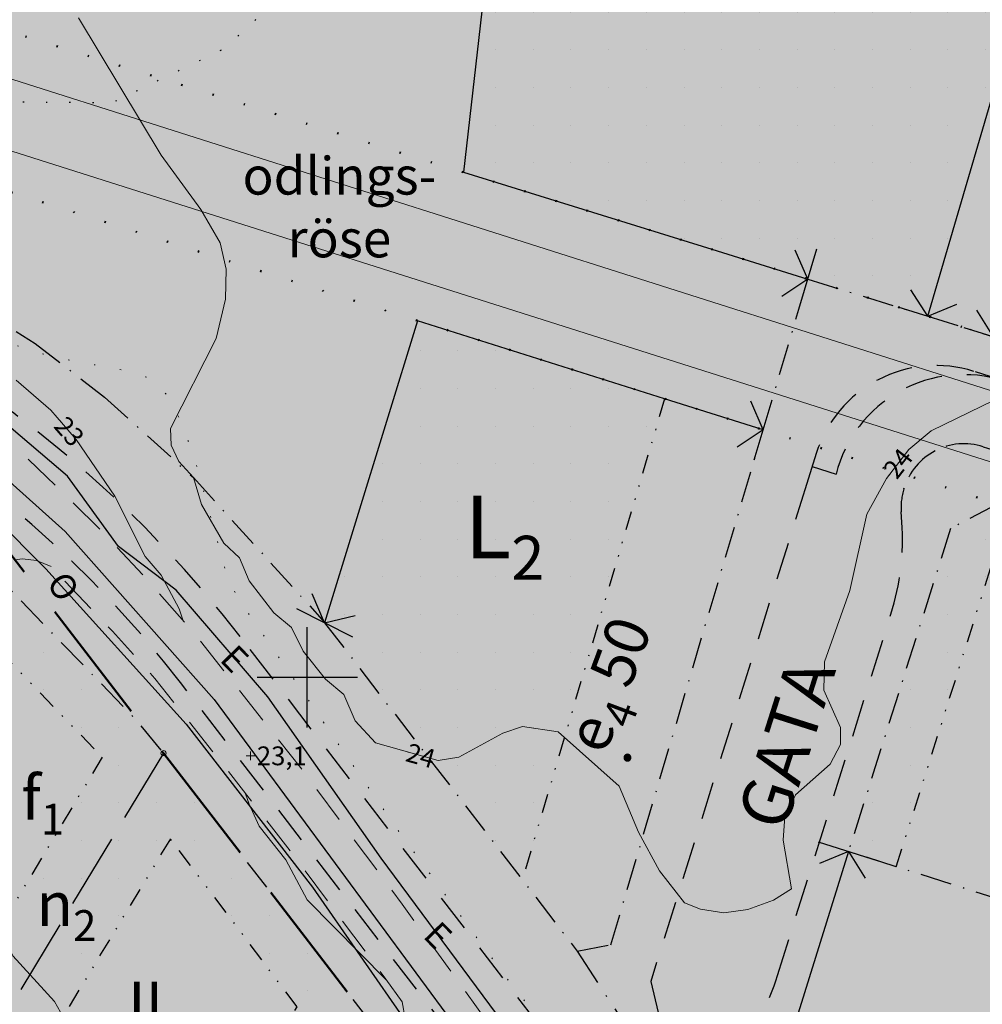
# Model space of a CAD drawing. Units: metres. Extents: x 139780 to 142189, y 6586483 to 6588318.
# Drawn here: x 140677 to 140754, y 6587474 to 6587552 of the extents above; entities that cross this region are included whole.
import ezdxf
from ezdxf.enums import TextEntityAlignment as Align

# ---------------------------------------------------------------- set-up
doc = ezdxf.new("R2010")
doc.units = ezdxf.units.M
for name, pattern in [('BH90_KBK', [5, 3, -2]), ('Fastighetsgräns', [8, 6, -2]), ('Körbana', [5, 3, -2]), ('Rättighetsgräns', [2.55, 0.05, -2.5]), ('Traktgräns', [14, 10, -4]), ('VNNP_ANVANDNGR_ALT2', [14.1, 5, -2, 0.1, -2, 5]), ('VNNP_EGENSKGR_ALT2', [12.2, 3, -2, 0.1, -2, 0.1, -2, 3]), ('Ägoslagsgräns', [2.05, 0.05, -2])]:
    doc.linetypes.add(name, pattern=pattern)
for name, color, linetype in [('AM_KoordinatKryss_Symbol', 7, 'Continuous'), ('Högspänningsledning', 8, 'Continuous'), ('Höjdbesiffring_1m_TXT', 8, 'Continuous'), ('Höjdpunkt_TXT', 8, 'Continuous'), ('ILL_L_PLANK', 141, 'Continuous'), ('ILL_T_FORN_INFO', 7, 'Continuous'), ('Optiskkabel', 8, 'Continuous'), ('PL_L_ANVANDNINGSGRANS', 6, 'VNNP_ANVANDNGR_ALT2'), ('PL_L_EGENSKAPSGRANS', 3, 'VNNP_EGENSKGR_ALT2'), ('PL_L_STANGSEL_ANVGRANS', 6, 'VNNP_STANGSEL_ANVANDNGR_ALT2'), ('PL_L_UTFARTSFORBUD_ANVGRANS', 6, 'VNNP_UTFART_ANVANDNGR_ALT2'), ('PL_S_STANGSEL', 6, 'Continuous'), ('PL_S_UTFARTSFORBUD', 6, 'Continuous'), ('PL_T_ALLM-PLATS', 7, 'Continuous'), ('PL_T_EGENSKAP', 3, 'Continuous'), ('PL_T_KVARTERSMARK', 7, 'Continuous'), ('PL_T_META_EGENSKAP', 5, 'Continuous'), ('PL_Y_ALLM-PLATS_HUVUDGATA', 7, 'Continuous'), ('PL_Y_ALLM-PLATS_LOKALGATA', 7, 'Continuous'), ('PL_Y_EGENSK_KVARTERSM', 7, 'Continuous'), ('PL_Y_EGENSKAP_INTE_BEBYGGAS', 7, 'Continuous'), ('PL_Y_KVARTERSM_BOSTAD', 7, 'Continuous'), ('PL_Y_KVARTERSM_ODLING', 7, 'Continuous'), ('VAG_VKA', 12, 'BH90_KBK'), ('Vagmitt_NVDB', 8, 'Continuous'), ('XREF_GK', 7, 'Continuous')]:
    doc.layers.add(name, color=color, linetype=linetype)
for name, color, linetype, lineweight in [('Fastighetsgräns', 12, 'Fastighetsgräns', 25), ('Gränspunkt', 8, 'Continuous', 5), ('Höjdbesiffring_1m_AP', 8, 'Continuous', 5), ('Höjdbesiffring_5m_AP', 8, 'Continuous', 5), ('Höjdkurva_1m', 8, 'Continuous', 18), ('Höjdpunkt', 8, 'Continuous', 5), ('Höjdpunkt_AP', 8, 'Continuous', 5), ('ILL_L_FORNMINNE', 6, 'Rättighetsgräns', 25), ('Infart', 8, 'Körbana', 18), ('Körbana', 8, 'Körbana', 18), ('Norrvattenledning', 8, 'Continuous', 18), ('Rättighetsgräns', 8, 'Rättighetsgräns', 50), ('Traktgräns', 12, 'Traktgräns', 50), ('Ägoslagsgräns', 8, 'Ägoslagsgräns', 18)]:
    doc.layers.add(name, color=color, linetype=linetype, lineweight=lineweight)
doc.layers.add('PL_Y_ALLM-PLATS_PARK', color=7, linetype='Continuous', true_color=0x000000)
doc.styles.add('Arial', font='arial.ttf', dxfattribs={"height": 3})
doc.styles.add('ARIALFET', font='arialbd.ttf', dxfattribs={"height": 5})
doc.styles.add('ISO35', font='ISO3098', dxfattribs={"height": 3.5})
doc.styles.add('Times', font='times.ttf', dxfattribs={"height": 3})
doc.linetypes.add('VNNP_STANGSEL_ANVANDNGR_ALT2', pattern='A,5,[14,VNNP_AP.shx,S=0.2,R=0,X=0,Y=0],5,-2,0.1,-2', length=14.1)
doc.linetypes.add('VNNP_UTFART_ANVANDNGR_ALT2', pattern='A,5,[13,VNNP_AP.shx,S=1.25,R=0,X=0,Y=0],5,-2,0.1,-2', length=14.1)
pattern_1 = [(0, (0, 0), (0, 3), [0, -3])]

# ---------------------------------------------------------------- blocks, each defined once
blk = doc.blocks.new('CIRKEL')
blk.add_circle((0, 0), 0.5)
blk = doc.blocks.new('PLUS')
at = {"color": 0, "linetype": 'Continuous'}
for p, q in [((-0.5, 0), (0.5, 0)), ((0, 0.5), (0, -0.5))]:
    blk.add_line(p, q, dxfattribs=at)
blk = doc.blocks.new('AM_Cross1_middle')
at = {"color": 0, "linetype": 'Continuous'}
for p, q in [((0, -0.5), (0, 0.5)), ((-0.5, 0), (0.5, 0))]:
    blk.add_line(p, q, dxfattribs=at)
blk = doc.blocks.new('GK_Ormbacka_B_updat 2019-01-25 kopia')
at = {"layer": 'Fastighetsgräns', "flags": 128}
blk.add_lwpolyline([(140688.547, 6587493.96), (140583.852, 6587320.542)], dxfattribs=at)
at = {"layer": 'Högspänningsledning'}
blk.add_lwpolyline([(140756.498, 6587430.551), (140748.225, 6587436.775), (140734.19, 6587449.856), (140723.79, 6587461.396), (140705.889, 6587485.596), (140696.864, 6587498.433), (140689.546, 6587506.942), (140684.958, 6587510.429), (140680.896, 6587516.023), (140663.837, 6587530.557), (140651.599, 6587539.011), (140642.047, 6587545.474), (140634.501, 6587549.337), (140626.943, 6587552.321), (140612.83, 6587555.286), (140603.648, 6587556.602), (140551.463, 6587556.994), (140538.485, 6587557.877), (140519.959, 6587561.684), (140526.295, 6587593.158)], dxfattribs=at)
at = {"layer": 'Höjdbesiffring_1m_AP'}
for points in [[(140680.298, 6587520.449), (140680.363, 6587520.373)], [(140746.359, 6587516.144), (140746.42, 6587516.223)], [(140707.941, 6587494.063), (140708.037, 6587494.036)]]:
    blk.add_lwpolyline(points, dxfattribs=at)
at = {"layer": 'Höjdbesiffring_5m_AP'}
for points in [[(140680.298, 6587520.449), (140680.363, 6587520.373)], [(140746.359, 6587516.144), (140746.42, 6587516.223)], [(140707.941, 6587494.063), (140708.037, 6587494.036)]]:
    blk.add_lwpolyline(points, dxfattribs=at)
at = {"layer": 'Höjdkurva_1m', "flags": 128}
for points in [[(140676.81, 6587523.671), (140679.562, 6587521.295), (140681.597, 6587518.956), (140684.672, 6587514.431), (140687.082, 6587509.619), (140688.349, 6587508.125), (140689.79, 6587505.443), (140690.126, 6587504.504)], [(140681.765, 6587552.551), (140688.363, 6587541.603), (140691.53, 6587537.276), (140693.063, 6587534.611), (140693.543, 6587532.512), (140693.49, 6587530.124), (140692.738, 6587527.008), (140689.104, 6587519.813), (140689.149, 6587518.493), (140689.763, 6587517.201), (140690.928, 6587515.915), (140691.571, 6587513.768), (140693.361, 6587510.677), (140694.591, 6587509.505), (140695.366, 6587507.678), (140697.347, 6587505.129), (140698.754, 6587503.964), (140699.662, 6587502.087), (140701.447, 6587499.848), (140702.917, 6587498.627), (140703.813, 6587496.52), (140705.423, 6587494.776), (140710.411, 6587493.363), (140712.073, 6587493.639), (140715.572, 6587495.547), (140717.133, 6587496.07), (140719.989, 6587495.647), (140724.847, 6587491.316), (140726.377, 6587487.648), (140728.057, 6587484.586), (140730.043, 6587482.028), (140731.317, 6587481.513), (140733.187, 6587481.218), (140735.093, 6587481.492), (140737.127, 6587482.235), (140738.551, 6587483.137), (140737.896, 6587487.031), (140738.037, 6587488.897), (140738.871, 6587490.642), (140741.649, 6587493.087), (140742.455, 6587494.646), (140742.456, 6587496.006), (140741.15, 6587498.975), (140741.186, 6587501.231), (140743.199, 6587506.914), (140744.557, 6587512.988), (140746.129, 6587515.845), (140747.908, 6587518.158), (140749.681, 6587519.65), (140759.662, 6587524.511)], [(140674.112, 6587508.179), (140674.152, 6587508.01), (140674.072, 6587506.542), (140672.092, 6587497.729), (140672.245, 6587494.837), (140672.642, 6587492.388), (140674.509, 6587487.819), (140675.703, 6587479.736), (140676.538, 6587477.799), (140679.873, 6587474.166), (140684.402, 6587466.097), (140685.316, 6587464.981), (140695.999, 6587460.15), (140696.461, 6587459.848)], [(140695.091, 6587490.723), (140695.379, 6587489.884), (140696.171, 6587488.135), (140698.292, 6587485.463), (140699.992, 6587482.261), (140706.313, 6587475.87)]]:
    blk.add_lwpolyline(points, dxfattribs=at)
at = {"layer": 'Höjdpunkt_AP', "flags": 128}
blk.add_lwpolyline([(140695.482, 6587493.739), (140695.582, 6587493.739)], dxfattribs=at)
at = {"layer": 'Infart', "flags": 128}
for points in [[(140679.598, 6587508.829), (140678.44, 6587509.302), (140677.309, 6587509.448), (140676.217, 6587509.267), (140675.411, 6587508.951), (140674.406, 6587508.44), (140673.588, 6587507.715), (140671.814, 6587505.492), (140670.117, 6587502.742), (140666.802, 6587497.484), (140663.193, 6587491.921), (140660.32, 6587487.579), (140656.947, 6587482.094)], [(140696.039, 6587459.181), (140697.737, 6587461.864), (140698.013, 6587461.954), (140700.32, 6587461.238), (140700.998, 6587461.386), (140701.501, 6587461.696), (140702.029, 6587462.256), (140703.152, 6587463.911), (140705.924, 6587468.401), (140707.032, 6587470.171), (140707.615, 6587471.186), (140707.808, 6587472.039), (140707.785, 6587472.81), (140707.568, 6587474.136)]]:
    blk.add_lwpolyline(points, dxfattribs=at)
at = {"layer": 'Körbana', "flags": 128}
for points in [[(140847.322, 6587359.98), (140838.269, 6587366.708), (140826.677, 6587375.723), (140814.652, 6587384.867), (140803.208, 6587393.569), (140791.071, 6587402.936), (140781.056, 6587410.78), (140773.68, 6587416.561), (140768.666, 6587420.203), (140763.941, 6587423.635), (140763.327, 6587424.072), (140754.404, 6587430.432), (140745.79, 6587437.123), (140737.922, 6587444.004), (140731.988, 6587450.34), (140724.101, 6587459.861), (140715.369, 6587471.142), (140707.545, 6587481.931), (140699.581, 6587492.645), (140690.823, 6587503.711), (140687.086, 6587507.959), (140683.927, 6587511.352), (140679.259, 6587515.944), (140674.99, 6587520.052), (140669.903, 6587524.436), (140665.02, 6587528.263), (140660.056, 6587532.072), (140655.914, 6587535.091), (140650.616, 6587538.425), (140644.73, 6587541.787), (140637.241, 6587545.84), (140631.099, 6587548.38), (140623.919, 6587550.55), (140615.015, 6587552.633), (140608.612, 6587553.986), (140600.458, 6587555.256)], [(140707.568, 6587474.136), (140706.258, 6587475.946), (140698.68, 6587486.118), (140692.831, 6587493.623), (140687.857, 6587499.913), (140684.48, 6587503.663), (140679.598, 6587508.829)]]:
    blk.add_lwpolyline(points, dxfattribs=at)
at = {"layer": 'Norrvattenledning'}
for p, q in [((140660.39, 6587552.784), (141095.276, 6587414.329)), ((140658.788, 6587547.541), (141104.477, 6587405.974))]:
    blk.add_line(p, q, dxfattribs=at)
at = {"layer": 'Optiskkabel', "flags": 128}
blk.add_lwpolyline([(140608.235, 6587555.178), (140621.32, 6587552.342), (140630.713, 6587549.456), (140639.003, 6587545.759), (140646.562, 6587541.976), (140653.731, 6587537.546), (140658.466, 6587534.586), (140655.198, 6587529.753), (140660.212, 6587526.291), (140671.041, 6587516.803), (140679.173, 6587508.654), (140690.358, 6587496.272), (140700.426, 6587483.272), (140708.001, 6587472.323), (140714.306, 6587464.204), (140724.124, 6587451.386), (140728.674, 6587445.719), (140732.678, 6587441.84), (140734.144, 6587440.43), (140743.463, 6587433.308), (140753.122, 6587425.664), (140753.929, 6587425.966)], dxfattribs=at)
at = {"layer": 'Rättighetsgräns', "flags": 128}
for points in [[(141095.717, 6587406.936), (141012.165, 6587433.124), (140868.585, 6587477.915), (140700.138, 6587531.146), (140655.458, 6587545.27), (140649.071, 6587547.226), (140644.583, 6587548.38), (140616.845, 6587555.611), (140516.795, 6587581.607), (140505.664, 6587584.566), (140503.662, 6587585.166), (140466.415, 6587610.692)], [(140509.337, 6587595.922), (140511.486, 6587594.66), (140513.413, 6587594.085), (140606.925, 6587570.123), (140654.035, 6587557.962), (140658.041, 6587556.913), (140661.057, 6587556.077), (140664.859, 6587554.98), (140682.753, 6587549.452), (140754.425, 6587527.214), (140827.263, 6587504.56), (140900.09, 6587481.635), (140998.738, 6587450.533), (141086.845, 6587422.328)]]:
    blk.add_lwpolyline(points, dxfattribs=at)
at = {"layer": 'Traktgräns', "flags": 128}
for points in [[(140646.913, 6587530.653), (140674.583, 6587512.106), (140688.547, 6587493.96)], [(140688.547, 6587493.96), (140719.694, 6587453.465)]]:
    blk.add_lwpolyline(points, dxfattribs=at)
at = {"layer": 'Vagmitt_NVDB', "flags": 128}
blk.add_lwpolyline([(140454.313, 6587567.877), (140473.743, 6587567.729), (140486.616, 6587565.741), (140505.297, 6587560.706), (140527.842, 6587554.856), (140532.496, 6587553.707), (140542.116, 6587552.093), (140556.576, 6587552.704), (140584.222, 6587554.738), (140596.454, 6587554.443), (140609.001, 6587552.055), (140622.648, 6587549.948), (140643.857, 6587540.295), (140655.697, 6587532.371), (140667.487, 6587523.451), (140680.713, 6587511.607), (140692.576, 6587498.242), (140711.857, 6587472.086), (140721.678, 6587459.464), (140725.728, 6587454.174), (140730.363, 6587448.301)], dxfattribs=at)
at = {"layer": 'Ägoslagsgräns', "flags": 128}
blk.add_lwpolyline([(140786.818, 6587593.161), (140785.035, 6587584.194), (140784.813, 6587581.369), (140785.024, 6587579.843), (140785.675, 6587578.586), (140786.698, 6587577.833), (140787.916, 6587577.526), (140790.602, 6587577.603), (140796.239, 6587578.49), (140801.604, 6587579.004), (140803.359, 6587578.852), (140805.046, 6587578.427), (140807.317, 6587577.39), (140816.547, 6587572), (140826.213, 6587565.633), (140835.199, 6587559.104), (140844.683, 6587552.41), (140857.552, 6587544.096), (140869.194, 6587536.376), (140882.164, 6587527.875), (140895.465, 6587519.253), (140908.753, 6587510.543), (140921.344, 6587501.399), (140928.64, 6587495.496), (140930.879, 6587493.098), (140933.078, 6587490.479), (140934.697, 6587487.627), (140935.875, 6587484.532), (140937.514, 6587479.42), (140938.836, 6587475.491), (140939.655, 6587474.311), (140940.707, 6587473.38), (140948.88, 6587468.066), (140959.709, 6587461.271), (140967.892, 6587455.922), (140970.342, 6587454.594), (140973.36, 6587453.273), (140981.914, 6587450.464), (140991.674, 6587447.479), (140997.129, 6587445.678), (140997.568, 6587445.104), (140997.544, 6587444.365), (140996.2, 6587440.506), (140995.369, 6587436.874), (140995.476, 6587435.001), (140995.982, 6587433.454), (140996.978, 6587431.947), (140998.099, 6587430.995), (140999.703, 6587429.765), (141001.423, 6587429.011), (141003.464, 6587428.765), (141014.162, 6587429.323), (141015.945, 6587429.083), (141016.593, 6587428.365), (141016.938, 6587427.47), (141016.918, 6587426.353), (141016.407, 6587424.778), (141015.525, 6587423.926), (141012.59, 6587421.466), (141011.307, 6587419.608), (141008.168, 6587414.896), (141006.701, 6587413.307), (141004.957, 6587412.179), (141002.373, 6587411.183), (140998.825, 6587410.35), (140994.742, 6587409.68), (140990.363, 6587409.174), (140987.197, 6587408.585), (140983.671, 6587407.839), (140978.11, 6587406.097), (140969.491, 6587402.875), (140964.766, 6587401.075), (140961.654, 6587400.119), (140958.587, 6587399.675), (140954.504, 6587399.289), (140949.269, 6587399.279), (140939.757, 6587399.801), (140927.401, 6587400.812), (140911.006, 6587402.522), (140896.58, 6587403.615), (140880.422, 6587405.12), (140860.9, 6587406.985), (140846.672, 6587408.405), (140831.66, 6587410.384), (140817.033, 6587412.956), (140800.959, 6587416.667), (140784.396, 6587420.658), (140776.312, 6587422.787), (140772.943, 6587423.929), (140769.524, 6587425.878), (140764.916, 6587429.749), (140757.162, 6587436.329), (140747.805, 6587444.187), (140737.759, 6587452.849), (140733.276, 6587456.116), (140730.039, 6587458.861), (140724.869, 6587464.84), (140715.915, 6587475.963), (140707.152, 6587487.902), (140698.817, 6587500.007), (140694.611, 6587506.079), (140693.676, 6587507.835), (140690.939, 6587517.729), (140689.367, 6587521.736), (140688.474, 6587522.92), (140687.341, 6587523.868), (140685.656, 6587524.42), (140682.993, 6587524.91), (140679.992, 6587525.472), (140677.348, 6587526.233), (140675.195, 6587527.098), (140672.026, 6587528.712), (140663.636, 6587534.115), (140653.467, 6587541.125), (140644.092, 6587547.583), (140642.466, 6587548.779), (140641.434, 6587550.042), (140640.569, 6587551.878), (140639.862, 6587554.724), (140639.472, 6587557.762), (140639.496, 6587560.244), (140639.766, 6587562.927), (140640.369, 6587566.529), (140643.277, 6587578.302), (140646.737, 6587590.936)], dxfattribs=at)
at = {"layer": 'AM_KoordinatKryss_Symbol', "color": 7, "xscale": 8, "yscale": 8, "zscale": 8}
blk.add_blockref('AM_Cross1_middle', (140700, 6587500), dxfattribs=at)
at = {"layer": 'Gränspunkt', "xscale": 0.4, "yscale": 0.4, "zscale": 0.4}
blk.add_blockref('CIRKEL', (140688.547, 6587493.96), dxfattribs=at)
at = {"layer": 'Höjdpunkt', "xscale": 0.7, "yscale": 0.7, "zscale": 0.7}
blk.add_blockref('PLUS', (140695.482, 6587493.739), dxfattribs=at)
at = {"layer": 'Högspänningsledning'}
for p in [(140692.939, 6587501.359), (140709.132, 6587479.323)]:
    blk.add_text('E', height=2, rotation=314.18901, dxfattribs=at).set_placement(p)
at = {"layer": 'Höjdbesiffring_1m_TXT', "style": 'Arial'}
for s, rotation, p in [('23', 311.02493, (140680.298, 6587520.449)), ('24', 52.43269, (140746.359, 6587516.144)), ('24', 344.19045, (140707.941, 6587494.063))]:
    blk.add_text(s, height=1.5, rotation=rotation, dxfattribs=at).set_placement(p, align=Align.MIDDLE_LEFT)
at = {"layer": 'Höjdpunkt_TXT', "color": 7, "style": 'Arial'}
blk.add_text('23,1', height=1.5, dxfattribs=at).set_placement((140695.982, 6587493.739), align=Align.MIDDLE_LEFT)
at = {"layer": 'Optiskkabel'}
blk.add_text('O', height=2, rotation=302.93148, dxfattribs=at).set_placement((140679.177, 6587507.531))
blk = doc.blocks.new('Vagkanter_20181129')
at = {"layer": 'VAG_VKA', "color": 4}
for points in [[(140756.073, 6587523.432), (140753.093, 6587524.374, 0.414875), (140740.538, 6587517.83), (140739.788, 6587515.439)], [(140823.617, 6587491.917), (140823.617, 6587491.917, 0.391992), (140816.557, 6587504.319), (140755.478, 6587523.62, 0.432665), (140742.117, 6587516.195)], [(140732.45, 6587466.662, -0.040738), (140734.317, 6587470.149), (140734.317, 6587470.149, 0.086203), (140737.452, 6587476.234), (140746.484, 6587505.04, 0.092967), (140747.355, 6587512.362), (140747.299, 6587513.19, -0.092967), (140747.517, 6587515.021), (140747.543, 6587515.104, -0.199206), (140750.003, 6587518.042, -0.199206), (140753.821, 6587518.376), (140814.9, 6587499.074, -0.391992), (140818.262, 6587493.169), (140798.422, 6587408.256, -0.378846), (140791.937, 6587403.656)], [(140718.388, 6587445.727, 0.322755), (140717.84, 6587463.256), (140689.894, 6587499.59)], [(140727.348, 6587475.761), (140727.934, 6587473.3, -0.135167), (140727.84, 6587470.646), (140727.216, 6587468.653)]]:
    blk.add_lwpolyline(points, format="xyb", dxfattribs=at)
at = {"layer": 'VAG_VKA', "color": 4, "flags": 128}
blk.add_lwpolyline([(140740.212, 6587516.792), (140742.117, 6587516.195)], dxfattribs=at)
at = {"layer": 'VAG_VKA', "color": 4}
for points in [[(140739.788, 6587515.439), (140727.348, 6587475.761)], [(140721.658, 6587468.134), (140694.65, 6587503.248)]]:
    blk.add_lwpolyline(points, dxfattribs=at)
for radius in [93, 87]:
    blk.add_arc((140620.933, 6587446.548), radius, 37.56593, 60.34303, dxfattribs=at)
blk = doc.blocks.new('UTP001')
for p, q in [((0, 0), (-1.915, 1.607)), ((0, 0), (1.915, 1.607)), ((-2.5, 0), (2.5, 0))]:
    blk.add_line(p, q)

msp = doc.modelspace()

# ---------------------------------------------------------------- hatches: boundary and pattern name
at = {"layer": 'PL_Y_ALLM-PLATS_HUVUDGATA', "true_color": 0xf0f0f0}
h = msp.add_hatch(color=7, dxfattribs=at)
h.dxf.hatch_style = 1
h.paths.add_polyline_path([(140721.496, 6587478.186), (140701.19, 6587504.586), (140690.928, 6587515.915), (140683.861, 6587522.326), (140678.321, 6587526.603), (140669.044, 6587532.503), (140651.52, 6587542.615), (140639.492, 6587549.316), (140633.244, 6587552.469), (140626.791, 6587555.178), (140611.658, 6587559.914), (140603.548, 6587560.926), (140593.77, 6587561.607), (140581.594, 6587561.198), (140552.069, 6587557.863), (140535.032, 6587558.719), (140521.991, 6587564.052), (140479.251, 6587573.683), (140472.39, 6587575.229), (140464.944, 6587576.907), (140449.184, 6587580.665), (140448.223, 6587566.383), (140462.662, 6587563.063), (140515.182, 6587550.989), (140528.608, 6587547.818), (140533.681, 6587546.738), (140552.269, 6587545.839), (140555.752, 6587546.046), (140593.554, 6587548.288), (140621.21, 6587543.579), (140624.705, 6587542.984), (140633.793, 6587539.46), (140644.419, 6587532.327), (140645.11, 6587529.463), (140656.942, 6587521.932), (140656.934, 6587521.92), (140671.311, 6587512.214), (140686.584, 6587496.37), (140688.547, 6587493.96), (140718.054, 6587455.597), (140718.257, 6587449.11), (140729.504, 6587433.197), (140754.593, 6587415.553), (140779.682, 6587397.909), (140798.107, 6587383.652), (140802.891, 6587380.031), (140847.35, 6587346.267), (140873.264, 6587326.593), (140879.029, 6587321.266), (140886.337, 6587309.722), (140889.475, 6587311.708), (140882.167, 6587323.253), (140884.167, 6587324.575), (140890.461, 6587328.737), (140895.785, 6587332.259), (140883.663, 6587339.414), (140808.086, 6587396.77), (140813.92, 6587404.44), (140810.374, 6587407.259), (140794.981, 6587411.363), (140777.196, 6587415.794), (140744.504, 6587439.174), (140732.828, 6587453.611), (140734.359, 6587458.293)])
at = {"layer": 'PL_Y_ALLM-PLATS_LOKALGATA', "true_color": 0xf0f0f0}
msp.add_hatch(color=7, dxfattribs=at).paths.add_polyline_path([(140736.311, 6587519.715), (140739.865, 6587531.732), (140749.417, 6587528.768), (140754.663, 6587527.14), (140826.619, 6587504.76), (140831.884, 6587503.119), (140828.887, 6587490.299), (140813.117, 6587422.829), (140811.29, 6587415.015), (140810.374, 6587407.259), (140794.981, 6587411.363), (140801.238, 6587438.029), (140807.703, 6587465.572), (140813.895, 6587492.06), (140811.717, 6587495.884), (140788.467, 6587503.22), (140754.998, 6587513.81), (140751.233, 6587511.853), (140743.097, 6587486.108), (140736.479, 6587464.786), (140736.482, 6587464.785), (140734.359, 6587458.293), (140721.496, 6587478.186), (140724.176, 6587478.685)])
at = {"layer": 'PL_Y_ALLM-PLATS_PARK', "true_color": 0x99cc66}
msp.add_hatch(color=73, dxfattribs=at).paths.add_polyline_path([(140716.459, 6587575.495), (140718.251, 6587581.221), (140760.904, 6587567.986), (140749.417, 6587528.768), (140751.804, 6587528.027), (140754.663, 6587527.14), (140757.627, 6587536.69), (140766.773, 6587566.165), (140832.379, 6587545.806), (140834.777, 6587539.663), (140828.901, 6587514.523), (140826.619, 6587504.76), (140831.884, 6587503.119), (140839.652, 6587536.351), (140843.867, 6587537.992), (140920.846, 6587485.49), (140930.653, 6587474.938), (140931.406, 6587471.761), (140934.847, 6587457.244), (140929.67, 6587407.426), (140928.906, 6587400.076), (140932.028, 6587399.758), (140964.24, 6587407.062), (140994.088, 6587417.123), (140995.428, 6587419.49), (140985.371, 6587422.627), (140975.886, 6587425.586), (140981.207, 6587442.782), (141001.509, 6587436.448), (141007.293, 6587447.788), (141009.994, 6587446.93), (141010.509, 6587447.946), (141014.092, 6587455.425), (140983.648, 6587465.341), (140933.194, 6587495.167), (140918.131, 6587505.668), (140827.732, 6587567.099), (140803.972, 6587583.395), (140793.289, 6587585.171), (140791.8, 6587611.526), (140781.609, 6587614.433), (140723.925, 6587632.202), (140708.793, 6587657.368), (140668.499, 6587675.101), (140618.903, 6587698.579), (140615.866, 6587696.429), (140618.997, 6587646.121), (140617.753, 6587624.054), (140615.447, 6587614.749), (140626.784, 6587612.037), (140611.658, 6587559.914), (140626.791, 6587555.178), (140633.244, 6587552.469), (140639.492, 6587549.316), (140651.52, 6587542.615), (140669.044, 6587532.503), (140678.321, 6587526.603), (140683.861, 6587522.326), (140690.928, 6587515.915), (140701.385, 6587504.371), (140708.777, 6587528.416), (140728.461, 6587522.196), (140736.311, 6587519.715), (140739.865, 6587531.732), (140732.224, 6587534.103), (140712.446, 6587540.239)])
at = {"layer": 'PL_Y_EGENSKAP_INTE_BEBYGGAS'}
h = msp.add_hatch(dxfattribs=at)
h.set_pattern_fill('DP1', style=0)
h.set_pattern_definition(pattern_1)
h.paths.add_polyline_path([(140739.865, 6587531.732), (140732.224, 6587534.103), (140712.446, 6587540.239), (140716.459, 6587575.495), (140718.251, 6587581.221), (140760.904, 6587567.986), (140749.417, 6587528.768)])
h = msp.add_hatch(dxfattribs=at)
h.set_pattern_fill('DP1', style=0)
h.set_pattern_definition(pattern_1)
h.paths.add_polyline_path([(140728.461, 6587522.196), (140717.125, 6587483.869), (140701.376, 6587504.344), (140708.777, 6587528.416), (140724.088, 6587523.578)])
h = msp.add_hatch(dxfattribs=at)
h.set_pattern_fill('DP1', style=0)
h.set_pattern_definition(pattern_1)
h.paths.add_polyline_path([(140718.257, 6587449.11), (140699.917, 6587421.905), (140696.605, 6587424.148), (140714.218, 6587450.275), (140714.096, 6587454.182), (140707.275, 6587463.05), (140701.61, 6587470.551), (140699.198, 6587473.746), (140689.094, 6587487.126), (140686.497, 6587490.564), (140683.673, 6587493.626), (140672.201, 6587505.527), (140669.579, 6587507.786), (140667.557, 6587509.526), (140653.74, 6587517.189), (140656.934, 6587521.92), (140671.311, 6587512.214), (140686.584, 6587496.37), (140688.547, 6587493.96), (140718.054, 6587455.597)])
h = msp.add_hatch(dxfattribs=at)
h.set_pattern_fill('DP1', style=0)
h.set_pattern_definition(pattern_1)
h.paths.add_polyline_path([(140807.703, 6587465.572), (140803.319, 6587446.895), (140801.238, 6587438.029), (140797.438, 6587439.229), (140803.878, 6587466.78), (140809.839, 6587492.282), (140787.263, 6587499.405), (140754.746, 6587509.694), (140746.911, 6587484.903), (140743.097, 6587486.108), (140751.233, 6587511.853), (140754.998, 6587513.81), (140757.461, 6587513.031), (140788.467, 6587503.22), (140811.717, 6587495.884), (140813.895, 6587492.06)])
h = msp.add_hatch(dxfattribs=at)
h.set_pattern_fill('DP1', style=0)
h.set_pattern_definition(pattern_1)
h.paths.add_polyline_path([(140672.817, 6587475.604), (140683.673, 6587493.626), (140686.497, 6587490.564), (140689.094, 6587487.126), (140675.973, 6587465.393), (140673.906, 6587461.969), (140670.482, 6587464.036), (140674.156, 6587470.123), (140670.732, 6587472.191)])
at = {"layer": 'PL_Y_KVARTERSM_BOSTAD', "true_color": 0xffff80}
for points in [[(140718.257, 6587449.11), (140699.917, 6587421.905), (140680.509, 6587435.051), (140690.655, 6587451.857), (140670.482, 6587464.036), (140674.156, 6587470.123), (140639.307, 6587491.163), (140635.88, 6587493.231), (140651.251, 6587520.949), (140656.506, 6587522.209), (140671.311, 6587512.214), (140686.584, 6587496.37), (140688.547, 6587493.96), (140718.054, 6587455.597)], [(140807.703, 6587465.572), (140803.319, 6587446.895), (140801.238, 6587438.029), (140797.438, 6587439.229), (140751.834, 6587453.641), (140753.642, 6587459.362), (140736.482, 6587464.785), (140736.479, 6587464.786), (140743.097, 6587486.108), (140751.233, 6587511.853), (140754.998, 6587513.81), (140757.461, 6587513.031), (140788.467, 6587503.22), (140811.717, 6587495.884), (140813.895, 6587492.06)]]:
    msp.add_hatch(color=51, dxfattribs=at).paths.add_polyline_path(points)
at = {"layer": 'PL_Y_KVARTERSM_ODLING', "true_color": 0x66cc7f}
for points in [[(140739.865, 6587531.732), (140732.224, 6587534.103), (140712.446, 6587540.239), (140716.459, 6587575.495), (140718.251, 6587581.221), (140760.904, 6587567.986), (140749.417, 6587528.768)], [(140724.176, 6587478.685), (140721.496, 6587478.186), (140701.376, 6587504.344), (140708.777, 6587528.416), (140724.088, 6587523.578), (140728.461, 6587522.196), (140736.311, 6587519.715)]]:
    msp.add_hatch(color=103, dxfattribs=at).paths.add_polyline_path(points)

# ---------------------------------------------------------------- linework, layer by layer
at = {"layer": 'ILL_L_FORNMINNE', "ltscale": 0.7, "flags": 128}
msp.add_lwpolyline([(140642.462, 6587573.61), (140651.428, 6587577.512), (140660.566, 6587579.6), (140671.996, 6587580.465), (140683.704, 6587577.828), (140691.826, 6587572.027), (140696.151, 6587568.02), (140699.315, 6587561.375), (140697.944, 6587554.309), (140693.408, 6587550.09), (140684.443, 6587545.766), (140672.418, 6587545.871), (140655.964, 6587549.141), (140645.627, 6587553.254), (140642.146, 6587557.051), (140640.326, 6587561.501), (140640.458, 6587568.125), (140642.462, 6587573.61)], close=True, dxfattribs=at)
at = {"layer": 'PL_L_ANVANDNINGSGRANS', "linetype": 'VNNP_ANVANDNGR_ALT2', "ltscale": 0.5}
msp.add_line((140736.311, 6587519.715), (140739.865, 6587531.732), dxfattribs=at)
for points in [[(140611.658, 6587559.914), (140626.791, 6587555.178), (140633.244, 6587552.469), (140639.492, 6587549.316), (140651.52, 6587542.615), (140669.044, 6587532.503), (140678.321, 6587526.603), (140683.861, 6587522.326), (140690.928, 6587515.915), (140701.19, 6587504.586), (140701.376, 6587504.344)], [(140739.865, 6587531.732), (140749.417, 6587528.768)], [(140749.417, 6587528.768), (140754.663, 6587527.14)], [(140721.496, 6587478.186), (140724.176, 6587478.685), (140736.311, 6587519.715)], [(140794.981, 6587411.363), (140801.238, 6587438.029), (140807.703, 6587465.572), (140813.895, 6587492.06), (140811.717, 6587495.884), (140788.467, 6587503.22), (140754.998, 6587513.81), (140751.233, 6587511.853), (140743.097, 6587486.108)], [(140701.376, 6587504.344), (140721.496, 6587478.186)]]:
    msp.add_lwpolyline(points, dxfattribs=at)
at = {"layer": 'PL_L_ANVANDNINGSGRANS', "linetype": 'VNNP_ANVANDNGR_ALT2', "ltscale": 0.5, "flags": 128}
for points in [[(140718.257, 6587449.11), (140718.054, 6587455.597), (140688.547, 6587493.96), (140686.584, 6587496.37), (140671.311, 6587512.214), (140656.506, 6587522.209)], [(140746.911, 6587484.903), (140743.097, 6587486.108)], [(140803.878, 6587466.78), (140746.911, 6587484.903)]]:
    msp.add_lwpolyline(points, dxfattribs=at)
at = {"layer": 'PL_L_ANVANDNINGSGRANS', "linetype": 'VNNP_ANVANDNGR_ALT2', "ltscale": 0.6, "flags": 128}
msp.add_lwpolyline([(140721.496, 6587478.186), (140734.359, 6587458.293)], dxfattribs=at)
at = {"layer": 'PL_L_EGENSKAPSGRANS', "linetype": 'VNNP_EGENSKGR_ALT2', "ltscale": 0.5}
for points in [[(140728.461, 6587522.196), (140717.125, 6587483.869)], [(140641.248, 6587494.663), (140653.74, 6587517.189), (140667.557, 6587509.526), (140669.579, 6587507.786), (140672.201, 6587505.527), (140683.673, 6587493.626), (140672.817, 6587475.604), (140657.021, 6587485.141), (140641.248, 6587494.663)]]:
    msp.add_lwpolyline(points, dxfattribs=at)
at = {"layer": 'PL_L_EGENSKAPSGRANS', "linetype": 'VNNP_EGENSKGR_ALT2', "ltscale": 0.5, "flags": 128}
msp.add_lwpolyline([(140746.911, 6587484.903), (140754.746, 6587509.694), (140787.263, 6587499.405), (140809.839, 6587492.282), (140803.878, 6587466.78)], dxfattribs=at)
at = {"layer": 'PL_L_EGENSKAPSGRANS', "linetype": 'VNNP_EGENSKGR_ALT2', "ltscale": 0.5}
msp.add_lwpolyline([(140675.973, 6587465.393), (140689.298, 6587457.349), (140699.198, 6587473.746), (140689.094, 6587487.126)], close=True, dxfattribs=at)
at = {"layer": 'PL_L_STANGSEL_ANVGRANS', "linetype": 'VNNP_STANGSEL_ANVANDNGR_ALT2', "ltscale": 0.7, "flags": 128}
for points in [[(140749.417, 6587528.768), (140760.904, 6587567.986), (140718.251, 6587581.221), (140716.459, 6587575.495), (140712.446, 6587540.239), (140732.224, 6587534.103), (140739.865, 6587531.732)], [(140736.311, 6587519.715), (140728.461, 6587522.196), (140708.777, 6587528.416), (140701.376, 6587504.344)]]:
    msp.add_lwpolyline(points, dxfattribs=at)
at = {"layer": 'PL_L_UTFARTSFORBUD_ANVGRANS', "linetype": 'VNNP_UTFART_ANVANDNGR_ALT2', "ltscale": 0.78, "flags": 128}
msp.add_lwpolyline([(140743.097, 6587486.108), (140736.479, 6587464.786), (140753.642, 6587459.362), (140751.834, 6587453.641), (140801.238, 6587438.029)], dxfattribs=at)

# ---------------------------------------------------------------- block references
at = {"layer": 'ILL_L_PLANK'}
msp.add_blockref('Vagkanter_20181129', (0, 0), dxfattribs=at)
at = {"layer": 'PL_S_STANGSEL'}
for p, rotation in [((140739.865, 6587531.732), 73.52336908430294), ((140749.417, 6587528.768), 342.7603723162449), ((140754.663, 6587527.14), 342.7235628928876), ((140736.311, 6587519.715), 73.52336908038266), ((140701.376, 6587504.344), 333.2353381594572)]:
    msp.add_blockref('UTP001', p, dxfattribs=dict(at, rotation=rotation))
at = {"layer": 'PL_S_UTFARTSFORBUD', "rotation": 162.4629460270608}
msp.add_blockref('UTP001', (140743.097, 6587486.108), dxfattribs=at)
at = {"layer": 'XREF_GK'}
msp.add_blockref('GK_Ormbacka_B_updat 2019-01-25 kopia', (0, 0), dxfattribs=at)

# ---------------------------------------------------------------- texts
at = {"layer": 'ILL_T_FORN_INFO', "insert": (140702.563, 6587541.462), "char_height": 3, "attachment_point": 2, "style": 'Times'}
msp.add_mtext_dynamic_manual_height_columns('odlings-\\Pröse', width=16.73256, gutter_width=15, heights=[0], dxfattribs=at)
at = {"layer": 'PL_T_ALLM-PLATS', "linetype": 'Continuous', "insert": (140737.994, 6587487.59), "char_height": 4, "attachment_point": 7, "rotation": 72.34328, "style": 'ARIALFET'}
msp.add_mtext('\\A1;GATA', dxfattribs=at)
at = {"layer": 'PL_T_EGENSKAP', "insert": (140724.835, 6587493.326), "char_height": 3.5, "attachment_point": 7, "rotation": 69.65955, "style": 'Arial'}
msp.add_mtext('\\A1;e{\\H0.7x;\\S^ 4;} 50', dxfattribs=at)
at = {"layer": 'PL_T_EGENSKAP', "linetype": 'Continuous', "insert": (140665.771, 6587487.47), "char_height": 3.5, "attachment_point": 7, "style": 'Arial'}
msp.add_mtext('\\A1;e{\\H0.7x;\\S^ 1;} \\A1;p{\\H0.7x;\\S^ 1;} \\A1;f{\\H0.7x;\\S^ 1;}', dxfattribs=at)
at = {"layer": 'PL_T_EGENSKAP', "linetype": 'Continuous', "insert": (140678.435, 6587478.994), "char_height": 3.5, "attachment_point": 7, "style": 'Arial', "bg_fill": 1, "box_fill_scale": 1, "bg_fill_color": 256, "bg_fill_true_color": 16777088, "bg_fill_transparency": 0}
msp.add_mtext('\\A1;n{\\H0.7x;\\S^ 2;}', dxfattribs=at)
at = {"layer": 'PL_T_KVARTERSMARK', "linetype": 'Continuous', "insert": (140712.537, 6587507.773), "char_height": 5, "attachment_point": 7, "style": 'ARIALFET'}
msp.add_mtext('\\A1;L{\\H0.7x;\\S^ 2;}', dxfattribs=at)
at = {"layer": 'PL_T_META_EGENSKAP', "style": 'Times'}
msp.add_text('II', height=3.5, dxfattribs=at).set_placement((140687.121, 6587471.139), align=Align.BOTTOM_CENTER)
at = {"layer": 'PL_Y_EGENSK_KVARTERSM', "color": 7, "linetype": 'Continuous', "style": 'ISO35'}
msp.add_text('.', height=3.5, dxfattribs=at).set_placement((140724.835, 6587493.326))

doc.saveas('drawing.dxf')
